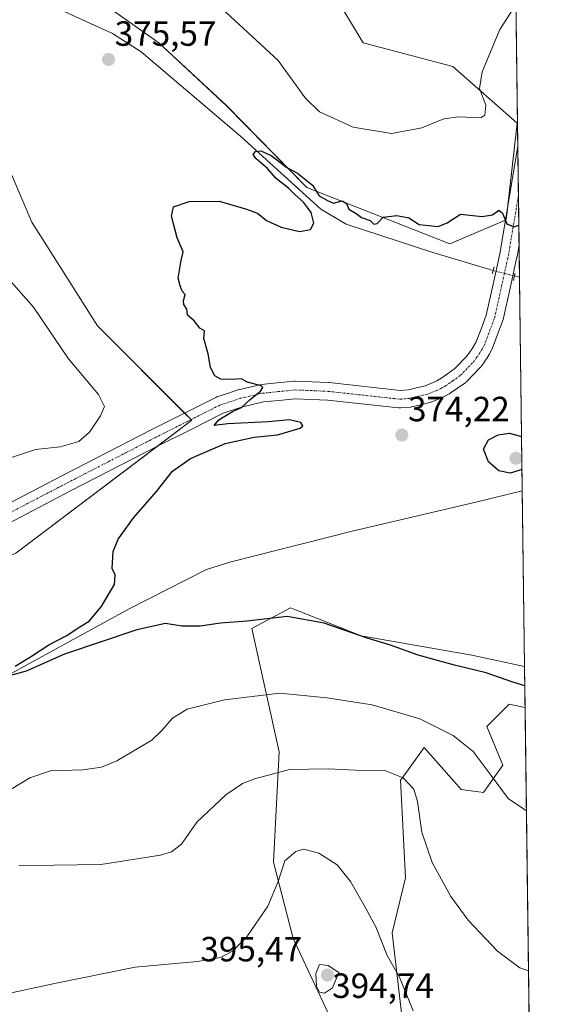
# Model space of a CAD drawing. Units: metres. Extents: x 587185 to 590634, y 4712786 to 4715143.
# Drawn here: x 590485 to 590634, y 4713101 to 4713383 of the extents above; entities that cross this region are included whole.
import ezdxf
from ezdxf.enums import TextEntityAlignment as Align

# ---------------------------------------------------------------- set-up
doc = ezdxf.new("R2010")
doc.units = ezdxf.units.M
doc.header["$MEASUREMENT"] = 0
doc.linetypes.add('TRAZO_Y_PUNTO', pattern=[1, 0.5, -0.25, 0, -0.25])
doc.linetypes.add('TRAZOS2', pattern=[0.375, 0.25, -0.125])
for name, color, linetype, lineweight in [('Carátula', 7, 'Continuous', 5), ('Comarca CxS', 133, 'Continuous', 0), ('Comunidad Autónoma CxS', 142, 'Continuous', 0), ('Corriente natural lineal', 142, 'Continuous', 13), ('Corriente natural lineal oculto', 19, 'TRAZO_Y_PUNTO', 13), ('Cultivos herbáceos CxS', 92, 'Continuous', 0), ('Curva de nivel maestra', 36, 'Continuous', 30), ('Curva de nivel normal', 36, 'Continuous', 0), ('Matorral', 135, 'Continuous', 0), ('Matorral CxS', 135, 'Continuous', 0), ('Municipio CxS', 142, 'Continuous', 0), ('Pista no pavimentada', 254, 'Continuous', 13), ('Pista no pavimentada Cxs', 254, 'Continuous', 0), ('Pista pavimentada eje', 135, 'TRAZO_Y_PUNTO', 0), ('Provincia CxS', 1, 'Continuous', 0), ('Puente lineal', 2, 'TRAZOS2', 0), ('Punto de cota en terreno', 7, 'Continuous', 0), ('Rótulo de punto de cota en terreno', 19, 'Continuous', 0)]:
    doc.layers.add(name, color=color, linetype=linetype, lineweight=lineweight)
doc.styles.add('Arial', font='txt', dxfattribs={"height": 0.2})

# ---------------------------------------------------------------- blocks, each defined once
blk = doc.blocks.new('*U152')
at = {"layer": 'Cultivos herbáceos CxS', "color": 92, "linetype": 'Continuous', "lineweight": 0}
for points in [[(590626.02, 4713463.43, 387.35), (590629.49, 4713197.35, 373.75), (590614.41, 4713200.66, 373.91), (590582.61, 4713206.12, 374.89), (590564.08, 4713213.53, 374.41), (590563.79, 4713213.65, 374.41), (590562.37, 4713214.22, 374.43), (590551.3, 4713208.25, 375.68), (590559.13, 4713172.91, 383.45), (590557.51, 4713141.32, 388.92), (590563.18, 4713119.45, 392), (590581.8, 4713079.76, 394.22)], [(590599.62, 4713051.41, 393.2), (590591.52, 4713121.07, 388.86), (590595.36, 4713136.82, 386.66), (590593.95, 4713164.81, 385.05), (590595.12, 4713166.44, 384.8), (590600.68, 4713174.17, 382.17), (590601.95, 4713172.73, 382.51), (590609.96, 4713163.68, 383.3), (590611.27, 4713162.19, 383.14), (590617.72, 4713161.27, 381.09), (590623.25, 4713169.1, 378.8), (590618.64, 4713180.16, 377.67), (590619.69, 4713181.21, 377.5), (590621.5, 4713183.02, 377.22), (590625.09, 4713186.61, 376.65), (590629.64, 4713185.67, 376.61), (590633.88, 4712860.82, 389.01)], [(590483.66, 4713229.86, 376.3), (590534.1, 4713267.87, 375.34), (590507.07, 4713294.94, 376.12), (590488.29, 4713324.64, 376.56), (590475.22, 4713355.05, 377.75)], [(590507.16, 4713388.39, 376.1), (590524.65, 4713375.94, 375.73), (590544.02, 4713357.99, 375.54), (590567.05, 4713334.49, 374.05), (590608.05, 4713318.37, 374.61), (590624.17, 4713325.28, 374.95), (590627.4, 4713352.92, 376.83), (590608.88, 4713369.2, 381.5), (590583.22, 4713375.94, 383.98), (590558.76, 4713416.49, 387.94)]]:
    blk.add_polyline3d(points, dxfattribs=at)
blk = doc.blocks.new('*U161')
at = {"layer": 'Curva de nivel normal', "color": 36, "linetype": 'Continuous', "lineweight": 0}
blk.add_polyline3d([(590630.62, 4713110.24, 385), (590628.14, 4713111.13, 385), (590621.75, 4713115.9, 385), (590613.34, 4713124.74, 385), (590608.37, 4713131.56, 385), (590603.04, 4713141.21, 385), (590600.08, 4713149.92, 385), (590598.82, 4713158.68, 385), (590597.72, 4713162.22, 385), (590594.73, 4713165.52, 385), (590589.43, 4713167.56, 385), (590581.05, 4713167.73, 385), (590573.23, 4713168.09, 385), (590562.09, 4713167.88, 385), (590556.48, 4713166.32, 385), (590552.4, 4713165.3, 385), (590548.61, 4713163.91, 385), (590543.91, 4713160.6, 385), (590535.59, 4713152.79, 385), (590531.19, 4713146.52, 385), (590528.31, 4713144.27, 385), (590525.13, 4713143.32, 385), (590508.02, 4713140.64, 385), (590494.65, 4713140.51, 385), (590484.64, 4713140.4, 385)], dxfattribs=at)
blk = doc.blocks.new('*U162')
at = {"layer": 'Curva de nivel normal', "color": 36, "linetype": 'Continuous', "lineweight": 0}
blk.add_polyline3d([(590597.6, 4713098.8, 390), (590593.62, 4713108.38, 390), (590590.12, 4713114.62, 390), (590586.83, 4713122.88, 390), (590583.86, 4713128.24, 390), (590579.61, 4713135.78, 390), (590575.81, 4713140.59, 390), (590570.56, 4713143.94, 390), (590566.27, 4713145.04, 390), (590563.89, 4713144.36, 390), (590560.75, 4713141.7, 390), (590558.84, 4713135.82, 390), (590555.93, 4713128.72, 390), (590549.88, 4713119.95, 390), (590545.82, 4713115.82, 390), (590542.38, 4713114.01, 390), (590535.72, 4713112.95, 390), (590517.9, 4713111.26, 390), (590494.76, 4713106.6, 390), (590471.26, 4713101.53, 390), (590452.02, 4713094.36, 390)], dxfattribs=at)
blk = doc.blocks.new('*U170')
at = {"layer": 'Curva de nivel normal', "color": 36, "linetype": 'Continuous', "lineweight": 0}
for points in [[(590626.41, 4713385.95, 380), (590622.36, 4713379.81, 380), (590617.37, 4713367.68, 380), (590616.59, 4713362.88, 380), (590618.4, 4713358.07, 380), (590618.13, 4713355.25, 380), (590616.99, 4713354.5, 380), (590610.68, 4713354.81, 380), (590606.38, 4713354.16, 380), (590600.04, 4713351.59, 380), (590591.36, 4713350.04, 380), (590580.4, 4713351.86, 380), (590570.76, 4713356.18, 380), (590566.61, 4713360.26, 380), (590558.9, 4713370.93, 380), (590542.6, 4713385.92, 380)], [(590481.02, 4713309.04, 380), (590488.78, 4713300.3, 380), (590498.79, 4713285.51, 380), (590507.42, 4713275.24, 380), (590509.11, 4713271.83, 380), (590507.97, 4713269.16, 380), (590504.85, 4713264.48, 380), (590501.71, 4713261.81, 380), (590496.41, 4713260.3, 380), (590489.34, 4713259.48, 380), (590478.31, 4713255.85, 380)], [(590482.35, 4713162.28, 380), (590487.68, 4713165.5, 380), (590493.6, 4713167.5, 380), (590502.86, 4713167.8, 380), (590508.28, 4713168.52, 380), (590512.64, 4713170.41, 380), (590522.68, 4713176.29, 380), (590525.55, 4713179.05, 380), (590528.58, 4713182.59, 380), (590532.76, 4713185.16, 380), (590543.52, 4713187.79, 380), (590559.39, 4713189.77, 380), (590572.78, 4713188.41, 380), (590585.78, 4713186.41, 380), (590599.42, 4713182.42, 380), (590609.04, 4713177.61, 380), (590614.79, 4713173.08, 380), (590619.93, 4713166.2, 380), (590624.82, 4713159.6, 380), (590630.03, 4713156.08, 380)]]:
    blk.add_polyline3d(points, dxfattribs=at)
blk = doc.blocks.new('*U181')
at = {"layer": 'Curva de nivel maestra', "color": 36, "linetype": 'Continuous', "lineweight": 30}
for points in [[(590629.56, 4713191.83, 375), (590626.08, 4713192.91, 375), (590618.44, 4713195.61, 375), (590609.43, 4713197.73, 375), (590598.94, 4713200.62, 375), (590591.05, 4713203.49, 375), (590584.42, 4713205.51, 375), (590572.01, 4713209.77, 375), (590561.48, 4713211.69, 375), (590549.93, 4713210.32, 375), (590542.39, 4713209.81, 375), (590536.48, 4713208.9, 375), (590531.3, 4713208.95, 375), (590526.56, 4713209.66, 375), (590518.34, 4713207.91, 375), (590497.64, 4713200.92, 375), (590486.63, 4713196.01, 375), (590481.75, 4713194.72, 375)], [(590483.5, 4713197.47, 375), (590487.87, 4713200.16, 375), (590493.15, 4713203.54, 375), (590498.13, 4713206.2, 375), (590502.01, 4713208.69, 375), (590504.68, 4713210.37, 375), (590508.13, 4713214.5, 375), (590511.98, 4713220.83, 375), (590512.18, 4713223.6, 375), (590511.26, 4713225.44, 375), (590511.59, 4713230.3, 375), (590512.98, 4713233.8, 375), (590517.54, 4713240.02, 375), (590524.04, 4713247.5, 375), (590528.62, 4713253.28, 375), (590533.72, 4713256.98, 375), (590543.65, 4713261.19, 375), (590551.99, 4713263.02, 375), (590558.72, 4713263.71, 375), (590565.18, 4713265.66, 375), (590565.96, 4713266.29, 375), (590565.41, 4713267.27, 375), (590562.16, 4713267.99, 375), (590555.97, 4713267.42, 375), (590544.49, 4713266.83, 375), (590540.52, 4713266.35, 375), (590541.91, 4713268, 375), (590545.82, 4713270.38, 375), (590548.36, 4713271.53, 375), (590550.81, 4713273.81, 375), (590553.82, 4713276.2, 375), (590554.48, 4713277.31, 375), (590553.96, 4713277.73, 375), (590550.06, 4713278.77, 375), (590548.26, 4713279.78, 375), (590545.68, 4713279.52, 375), (590542.48, 4713279.65, 375), (590540.76, 4713280.61, 375), (590539.5, 4713283.02, 375), (590538.85, 4713286.91, 375), (590537.58, 4713291.31, 375), (590537.76, 4713293.5, 375), (590536.44, 4713294.29, 375), (590534.82, 4713296.33, 375), (590532.9, 4713297.96, 375), (590532.7, 4713299.7, 375), (590531.82, 4713301, 375), (590531.76, 4713302.1, 375), (590532.23, 4713303.87, 375), (590531.31, 4713304.82, 375), (590530.75, 4713306.34, 375), (590530.2, 4713308.59, 375), (590531.02, 4713313.16, 375), (590531.68, 4713316.08, 375), (590529.91, 4713320.09, 375), (590528.27, 4713326.32, 375), (590528.91, 4713329.04, 375), (590533.32, 4713330.49, 375), (590541.99, 4713330.58, 375), (590549.49, 4713328.47, 375), (590552.96, 4713327.19, 375), (590555.57, 4713325.09, 375), (590559.72, 4713323.15, 375), (590564.98, 4713321.94, 375), (590568.12, 4713322.53, 375), (590569.06, 4713324.28, 375), (590568.34, 4713327.35, 375), (590567.26, 4713328.78, 375), (590566.15, 4713330.33, 375), (590563.65, 4713332.5, 375), (590561.85, 4713334.37, 375), (590558.29, 4713337.14, 375), (590555.79, 4713339.98, 375), (590552.47, 4713342.8, 375), (590551.66, 4713343.95, 375), (590552.41, 4713344.88, 375), (590553.91, 4713345.06, 375), (590556.84, 4713343.74, 375), (590561.36, 4713340.31, 375), (590564.42, 4713338.6, 375), (590568.72, 4713335.24, 375), (590570.63, 4713332.15, 375), (590573.04, 4713330.85, 375), (590574.72, 4713330.05, 375), (590577.2, 4713330.68, 375), (590578.44, 4713329.96, 375), (590579.11, 4713328.3, 375), (590581.24, 4713327.08, 375), (590582.76, 4713325.94, 375), (590585.22, 4713325.07, 375), (590586.31, 4713324.01, 375), (590587.24, 4713324.25, 375), (590588.94, 4713326, 375), (590592.92, 4713326.53, 375), (590596.33, 4713325.82, 375), (590599.28, 4713323.99, 375), (590604.69, 4713323.41, 375), (590607.26, 4713324.43, 375), (590611.08, 4713326.92, 375), (590617.32, 4713326.22, 375), (590620.32, 4713326.75, 375), (590622.1, 4713328.09, 375), (590623.13, 4713327.23, 375), (590624.44, 4713324.12, 375), (590626.43, 4713323.26, 375), (590627.84, 4713323.75, 375)]]:
    blk.add_polyline3d(points, dxfattribs=at)
blk = doc.blocks.new('5PATER')
at = {"layer": 'Carátula', "linetype": 'Continuous', "lineweight": 5}
h = blk.add_hatch(color=250, dxfattribs=at)
edge = h.paths.add_edge_path()
edge.add_ellipse((0, 0.01), major_axis=(-1.33, -1.34), ratio=0.999422, start_angle=0, end_angle=360)

msp = doc.modelspace()

# ---------------------------------------------------------------- linework, layer by layer
at = {"layer": 'Comarca CxS', "color": 133, "linetype": 'Continuous', "lineweight": 0}
msp.add_polyline3d([(590608.31, 4714822.06, 365.96), (590634.28, 4712829.83, 391.94), (587833.26, 4712793.98, 483.76)], dxfattribs=at)
msp.add_polyline3d([(590608.31, 4714822.06, 365.96), (590634.28, 4712829.83, 391.94), (587833.26, 4712793.98, 483.76)], dxfattribs=at)
at = {"layer": 'Comunidad Autónoma CxS', "color": 142, "linetype": 'Continuous', "lineweight": 0}
msp.add_polyline3d([(587833.26, 4712793.98, 483.76), (587214.07, 4712786.06, 499.93), (587185.06, 4715099.32, 434.75), (590604.12, 4715143.08, 372.69), (590608.31, 4714822.06, 365.96), (590634.28, 4712829.83, 391.94), (587833.26, 4712793.98, 483.76)], close=True, dxfattribs=at)
msp.add_polyline3d([(587833.26, 4712793.98, 483.76), (587214.07, 4712786.06, 499.93), (587185.06, 4715099.32, 434.75), (590604.12, 4715143.08, 372.69), (590608.31, 4714822.06, 365.96), (590634.28, 4712829.83, 391.94), (587833.26, 4712793.98, 483.76)], close=True, dxfattribs=at)
at = {"layer": 'Corriente natural lineal', "color": 142, "linetype": 'Continuous', "lineweight": 13}
for points in [[(590176.89, 4713434.62, 382.8), (590198.82, 4713439.8, 381.68), (590207.92, 4713439.32, 380.61), (590240.27, 4713434.7, 380.1), (590285.06, 4713430.08, 378.89), (590332.08, 4713424.69, 378.18), (590373.55, 4713418.69, 377.53), (590409.09, 4713414.47, 376.83), (590417.06, 4713412.66, 376.96), (590461.33, 4713397.3, 376.28), (590496.52, 4713385.45, 375.67), (590511.39, 4713378.62, 375.59), (590519.6, 4713373.37, 375.43), (590548.15, 4713349.11, 375.07), (590571.07, 4713328.35, 373.98), (590578.36, 4713324.07, 374.05), (590603.16, 4713315.95, 374.28), (590620.48, 4713310.73, 374.09)], [(590628.03, 4713308.83, 373.53), (590626.58, 4713309.2, 373.65)], [(590321.25, 4713108.58, 378.43), (590371.7, 4713136, 377.72), (590410.46, 4713157.06, 376.58), (590460.31, 4713183.33, 375.28), (590516.21, 4713213.88, 373.8), (590538.35, 4713225.12, 374.32), (590545.02, 4713227.3, 374.08), (590580.06, 4713236.16, 373.79), (590615.5, 4713244.45, 373.44), (590628.83, 4713247.64, 373.25)]]:
    msp.add_polyline3d(points, dxfattribs=at)
at = {"layer": 'Corriente natural lineal oculto', "color": 19, "linetype": 'TRAZO_Y_PUNTO', "lineweight": 13}
msp.add_polyline3d([(590620.48, 4713310.73, 374.09), (590626.58, 4713309.2, 373.65)], dxfattribs=at)
at = {"layer": 'Cultivos herbáceos CxS', "color": 92, "linetype": 'Continuous', "lineweight": 0}
for points in [[(590626.02, 4713463.43, 387.35), (590627.54, 4713346.39, 376.36), (590627.73, 4713332.33, 375.43), (590627.91, 4713318.26, 374.66), (590628.03, 4713308.83, 373.53), (590628.83, 4713247.64, 373.25), (590629.49, 4713197.35, 373.75)], [(590558.76, 4713416.49, 387.94), (590583.22, 4713375.94, 383.98), (590608.88, 4713369.2, 381.5), (590627.4, 4713352.92, 376.83), (590624.54, 4713328.42, 375.14), (590624.17, 4713325.28, 374.95), (590624, 4713325.2, 374.93), (590608.05, 4713318.37, 374.61), (590567.05, 4713334.49, 374.05), (590544.01, 4713357.99, 375.54), (590524.65, 4713375.94, 375.73), (590507.16, 4713388.39, 376.1)], [(590483.24, 4713389.92, 375.69), (590466.7, 4713377.86, 377.64), (590475.22, 4713355.05, 377.75), (590488.28, 4713324.64, 376.56), (590507.07, 4713294.94, 376.12), (590532.04, 4713269.94, 375.44), (590533.9, 4713268.07, 375.35), (590534.1, 4713267.87, 375.34), (590524.15, 4713260.37, 375.54), (590483.66, 4713229.86, 376.3), (590450.96, 4713215.12, 377.06), (590412.27, 4713194.38, 380.43), (590380.95, 4713169.5, 378.62), (590343.97, 4713130.54, 379.49), (590315.85, 4713125.51, 380.35), (590296.48, 4713125.85, 381.02), (590281.18, 4713132.1, 381.38), (590265.87, 4713135.85, 381.58), (590244.14, 4713151.52, 382.99), (590217.57, 4713162.65, 384.16), (590217.47, 4713163.07, 384.27)], [(590581.8, 4713079.76, 394.22), (590563.18, 4713119.45, 392), (590557.51, 4713141.32, 388.92), (590559.13, 4713172.91, 383.45), (590551.3, 4713208.25, 375.68), (590562.37, 4713214.22, 374.43), (590563.79, 4713213.65, 374.41), (590564.08, 4713213.53, 374.41), (590582.61, 4713206.12, 374.89), (590614.41, 4713200.66, 373.91), (590629.49, 4713197.35, 373.75)], [(590629.64, 4713185.67, 376.61), (590625.09, 4713186.61, 376.65), (590621.5, 4713183.02, 377.22), (590619.69, 4713181.21, 377.5), (590618.64, 4713180.16, 377.67), (590623.25, 4713169.1, 378.8), (590617.72, 4713161.27, 381.09), (590611.27, 4713162.19, 383.14), (590609.96, 4713163.68, 383.3), (590601.95, 4713172.73, 382.51), (590600.68, 4713174.17, 382.17), (590595.12, 4713166.44, 384.8), (590593.95, 4713164.81, 385.05), (590595.36, 4713136.82, 386.66), (590591.52, 4713121.07, 388.86), (590599.62, 4713051.41, 393.2)], [(590629.64, 4713185.67, 376.61), (590633.88, 4712860.82, 389.01)]]:
    msp.add_polyline3d(points, dxfattribs=at)
at = {"layer": 'Curva de nivel maestra', "color": 36, "linetype": 'Continuous', "lineweight": 30}
msp.add_polyline3d([(590628.75, 4713253.77, 375), (590625.32, 4713252.77, 375), (590622.07, 4713253.37, 375), (590619.12, 4713256.03, 375), (590617.74, 4713259.6, 375), (590619.15, 4713262.24, 375), (590621.91, 4713263.67, 375), (590625.16, 4713264.17, 375), (590628.63, 4713263.27, 375)], dxfattribs=at)
at = {"layer": 'Curva de nivel normal', "color": 36, "linetype": 'Continuous', "lineweight": 0}
msp.add_polyline3d([(590572.17, 4713103.83, 395), (590574.45, 4713105.33, 395), (590576.23, 4713109.73, 395), (590573.2, 4713111.79, 395), (590570.67, 4713112.09, 395), (590569.64, 4713109.51, 395), (590569.87, 4713105.86, 395), (590570.67, 4713104.17, 395), (590572.17, 4713103.83, 395)], dxfattribs=at)
at = {"layer": 'Matorral', "color": 135, "linetype": 'Continuous', "lineweight": 0}
for points in [[(590558.76, 4713416.49, 387.94), (590583.22, 4713375.94, 383.98), (590608.88, 4713369.2, 381.5), (590627.4, 4713352.92, 376.83), (590624.54, 4713328.42, 375.14), (590624.17, 4713325.28, 374.95), (590624, 4713325.2, 374.93), (590608.05, 4713318.37, 374.61), (590567.05, 4713334.49, 374.05), (590544.01, 4713357.99, 375.54), (590524.65, 4713375.94, 375.73), (590507.16, 4713388.39, 376.1)], [(590483.24, 4713389.92, 375.69), (590466.7, 4713377.86, 377.64), (590475.22, 4713355.05, 377.75), (590488.28, 4713324.64, 376.56), (590507.07, 4713294.94, 376.12), (590532.04, 4713269.94, 375.44), (590533.9, 4713268.07, 375.35), (590534.1, 4713267.87, 375.34), (590524.15, 4713260.37, 375.54), (590483.66, 4713229.86, 376.3), (590450.96, 4713215.12, 377.06), (590412.27, 4713194.38, 380.43), (590380.95, 4713169.5, 378.62), (590343.97, 4713130.54, 379.49), (590315.85, 4713125.51, 380.35), (590296.48, 4713125.85, 381.02), (590281.18, 4713132.1, 381.38), (590265.87, 4713135.85, 381.58), (590244.14, 4713151.52, 382.99), (590217.57, 4713162.65, 384.16), (590217.47, 4713163.07, 384.27)], [(590581.8, 4713079.76, 394.22), (590563.18, 4713119.45, 392), (590557.51, 4713141.32, 388.92), (590559.13, 4713172.91, 383.45), (590551.3, 4713208.25, 375.68), (590562.37, 4713214.22, 374.43), (590563.79, 4713213.65, 374.41), (590564.08, 4713213.53, 374.41), (590582.61, 4713206.12, 374.89), (590614.41, 4713200.66, 373.91), (590629.49, 4713197.35, 373.75)], [(590629.49, 4713197.35, 373.75), (590629.64, 4713185.67, 376.61)], [(590629.64, 4713185.67, 376.61), (590625.09, 4713186.61, 376.65), (590621.5, 4713183.02, 377.22), (590619.69, 4713181.21, 377.5), (590618.64, 4713180.16, 377.67), (590623.25, 4713169.1, 378.8), (590617.72, 4713161.27, 381.09), (590611.27, 4713162.19, 383.14), (590609.96, 4713163.68, 383.3), (590601.95, 4713172.73, 382.51), (590600.68, 4713174.17, 382.17), (590595.12, 4713166.44, 384.8), (590593.95, 4713164.81, 385.05), (590595.36, 4713136.82, 386.66), (590591.52, 4713121.07, 388.86), (590599.62, 4713051.41, 393.2)]]:
    msp.add_polyline3d(points, dxfattribs=at)
at = {"layer": 'Matorral CxS', "color": 135, "linetype": 'Continuous', "lineweight": 0}
for points in [[(590558.76, 4713416.49, 387.94), (590583.22, 4713375.94, 383.98), (590608.88, 4713369.2, 381.5), (590627.4, 4713352.92, 376.83), (590624.17, 4713325.28, 374.95), (590608.05, 4713318.37, 374.61), (590567.05, 4713334.49, 374.05), (590544.02, 4713357.99, 375.54), (590524.65, 4713375.94, 375.73), (590507.16, 4713388.39, 376.1)], [(590475.22, 4713355.05, 377.75), (590488.29, 4713324.64, 376.56), (590507.07, 4713294.94, 376.12), (590534.1, 4713267.87, 375.34), (590483.66, 4713229.86, 376.3)], [(590581.8, 4713079.76, 394.22), (590563.18, 4713119.45, 392), (590557.51, 4713141.32, 388.92), (590559.13, 4713172.91, 383.45), (590551.3, 4713208.25, 375.68), (590562.37, 4713214.22, 374.43), (590563.79, 4713213.65, 374.41), (590564.08, 4713213.53, 374.41), (590582.61, 4713206.12, 374.89), (590614.41, 4713200.66, 373.91), (590629.49, 4713197.35, 373.75), (590629.49, 4713197.35, 373.75), (590629.64, 4713185.67, 376.61), (590625.09, 4713186.61, 376.65), (590621.5, 4713183.02, 377.22), (590619.69, 4713181.21, 377.5), (590618.64, 4713180.16, 377.67), (590623.25, 4713169.1, 378.8), (590617.72, 4713161.27, 381.09), (590611.27, 4713162.19, 383.14), (590609.96, 4713163.68, 383.3), (590601.95, 4713172.73, 382.51), (590600.68, 4713174.17, 382.17), (590595.12, 4713166.44, 384.8), (590593.95, 4713164.81, 385.05), (590595.36, 4713136.82, 386.66), (590591.52, 4713121.07, 388.86), (590599.62, 4713051.41, 393.2)]]:
    msp.add_polyline3d(points, dxfattribs=at)
at = {"layer": 'Municipio CxS', "color": 142, "linetype": 'Continuous', "lineweight": 0}
msp.add_polyline3d([(590608.31, 4714822.06, 365.96), (590634.28, 4712829.83, 391.94), (587833.26, 4712793.98, 483.76)], dxfattribs=at)
msp.add_polyline3d([(590608.31, 4714822.06, 365.96), (590634.28, 4712829.83, 391.94), (587833.26, 4712793.98, 483.76)], dxfattribs=at)
at = {"layer": 'Pista no pavimentada', "color": 254, "linetype": 'Continuous', "lineweight": 13}
for points in [[(590468.04, 4713236.96, 378.2), (590497.29, 4713252.18, 376.73), (590522.43, 4713265.11, 375.89), (590531.67, 4713269.75, 375.45), (590540.99, 4713274.43, 375.19), (590541.26, 4713274.55, 375.18), (590541.32, 4713274.57, 375.18), (590544.38, 4713275.59, 375.09), (590547.28, 4713276.56, 375.01), (590547.52, 4713276.63, 375.01), (590553.66, 4713278.03, 374.89), (590553.78, 4713278.06, 374.89), (590553.96, 4713278.08, 374.89), (590558.58, 4713278.56, 374.86), (590563.39, 4713279.06, 374.73), (590563.65, 4713279.07, 374.73), (590563.75, 4713279.07, 374.72), (590568.59, 4713278.87, 374.59), (590573.27, 4713278.67, 374.43), (590573.44, 4713278.66, 374.43), (590593.79, 4713276.43, 374.1), (590596.17, 4713276.64, 374.06), (590598.49, 4713277.19, 373.99), (590601.01, 4713277.79, 373.91), (590603.29, 4713278.69, 373.88), (590604.33, 4713279.22, 373.89), (590605.46, 4713279.8, 373.89), (590607.42, 4713281.19, 373.84), (590609.52, 4713282.67, 373.79), (590612.95, 4713286.24, 373.74), (590613.7, 4713287.28, 373.74), (590614.38, 4713288.23, 373.75), (590614.97, 4713289.24, 373.75), (590615.6, 4713290.33, 373.74), (590617.09, 4713294.26, 373.69), (590618.5, 4713298.01, 373.78), (590620.45, 4713306.81, 374), (590622.39, 4713315.59, 374.32), (590627.54, 4713346.39, 376.36)], [(590627.54, 4713346.39, 376.36), (590627.91, 4713318.26, 374.66)], [(590627.91, 4713318.26, 374.66), (590627.31, 4713314.69, 374.25), (590627.29, 4713314.57, 374.24), (590625.34, 4713305.73, 373.65), (590623.35, 4713296.75, 373.71), (590623.25, 4713296.43, 373.69), (590621.76, 4713292.49, 373.52), (590620.21, 4713288.37, 373.54), (590620.03, 4713288, 373.55), (590619.29, 4713286.72, 373.59), (590618.64, 4713285.61, 373.62), (590618.51, 4713285.42, 373.62), (590617.76, 4713284.37, 373.65), (590616.91, 4713283.18, 373.66), (590616.8, 4713283.03, 373.66), (590616.68, 4713282.9, 373.66), (590612.96, 4713279.03, 373.73), (590612.76, 4713278.85, 373.74), (590612.6, 4713278.72, 373.75), (590610.3, 4713277.1, 373.84), (590608.2, 4713275.62, 373.9), (590608.01, 4713275.5, 373.91), (590607.9, 4713275.44, 373.91), (590606.6, 4713274.77, 373.96), (590605.46, 4713274.18, 374), (590605.24, 4713274.09, 374.01), (590602.68, 4713273.08, 374.14), (590602.62, 4713273.05, 374.14), (590602.34, 4713272.97, 374.15), (590599.65, 4713272.33, 374.21), (590597.14, 4713271.74, 374.24), (590597, 4713271.71, 374.24), (590596.79, 4713271.68, 374.24), (590593.99, 4713271.43, 374.26), (590593.77, 4713271.42, 374.26), (590593.49, 4713271.44, 374.27), (590572.98, 4713273.68, 374.59), (590568.38, 4713273.87, 374.61), (590563.73, 4713274.06, 374.64), (590559.09, 4713273.59, 374.69), (590554.62, 4713273.12, 374.8), (590548.75, 4713271.78, 374.96), (590545.97, 4713270.85, 374.99), (590543.08, 4713269.89, 375.02), (590533.91, 4713265.28, 375.39), (590524.69, 4713260.65, 375.54), (590499.59, 4713247.73, 376.63), (590470.38, 4713232.54, 378.03)]]:
    msp.add_polyline3d(points, dxfattribs=at)
at = {"layer": 'Pista no pavimentada Cxs', "color": 254, "linetype": 'Continuous', "lineweight": 0}
msp.add_polyline3d([(590468.04, 4713236.96, 378.2), (590497.29, 4713252.18, 376.73), (590522.43, 4713265.11, 375.89), (590531.67, 4713269.75, 375.45), (590540.99, 4713274.43, 375.19), (590541.26, 4713274.55, 375.18), (590541.32, 4713274.57, 375.18), (590544.38, 4713275.59, 375.09), (590547.28, 4713276.56, 375.01), (590547.52, 4713276.63, 375.01), (590553.66, 4713278.03, 374.89), (590553.78, 4713278.06, 374.89), (590553.96, 4713278.08, 374.89), (590558.58, 4713278.56, 374.86), (590563.39, 4713279.06, 374.73), (590563.65, 4713279.07, 374.73), (590563.75, 4713279.07, 374.72), (590568.59, 4713278.87, 374.59), (590573.27, 4713278.67, 374.43), (590573.44, 4713278.66, 374.43), (590593.79, 4713276.43, 374.1), (590596.17, 4713276.64, 374.06), (590598.49, 4713277.19, 373.99), (590601.01, 4713277.79, 373.91), (590603.29, 4713278.69, 373.88), (590604.33, 4713279.22, 373.89), (590605.46, 4713279.8, 373.89), (590607.42, 4713281.19, 373.84), (590609.52, 4713282.67, 373.79), (590612.95, 4713286.24, 373.74), (590613.7, 4713287.28, 373.74), (590614.38, 4713288.23, 373.75), (590614.97, 4713289.24, 373.75), (590615.6, 4713290.33, 373.74), (590617.09, 4713294.26, 373.69), (590618.5, 4713298.01, 373.78), (590620.45, 4713306.81, 374), (590622.39, 4713315.59, 374.32), (590627.54, 4713346.39, 376.36), (590627.91, 4713318.26, 374.66), (590627.31, 4713314.69, 374.25), (590627.29, 4713314.57, 374.24), (590625.34, 4713305.73, 373.65), (590623.35, 4713296.75, 373.71), (590623.25, 4713296.43, 373.69), (590621.76, 4713292.49, 373.52), (590620.21, 4713288.37, 373.54), (590620.03, 4713288, 373.55), (590619.29, 4713286.72, 373.59), (590618.64, 4713285.61, 373.62), (590618.51, 4713285.42, 373.62), (590617.76, 4713284.37, 373.65), (590616.91, 4713283.18, 373.66), (590616.8, 4713283.03, 373.66), (590616.68, 4713282.9, 373.66), (590612.96, 4713279.03, 373.73), (590612.76, 4713278.85, 373.74), (590612.6, 4713278.72, 373.75), (590610.3, 4713277.1, 373.84), (590608.2, 4713275.62, 373.9), (590608.01, 4713275.5, 373.91), (590607.9, 4713275.44, 373.91), (590606.6, 4713274.77, 373.96), (590605.46, 4713274.18, 374), (590605.24, 4713274.09, 374.01), (590602.68, 4713273.08, 374.14), (590602.62, 4713273.05, 374.14), (590602.34, 4713272.97, 374.15), (590599.65, 4713272.33, 374.21), (590597.14, 4713271.74, 374.24), (590597, 4713271.71, 374.24), (590596.79, 4713271.68, 374.24), (590593.99, 4713271.43, 374.26), (590593.77, 4713271.42, 374.26), (590593.49, 4713271.44, 374.27), (590572.98, 4713273.68, 374.59), (590568.38, 4713273.87, 374.61), (590563.73, 4713274.06, 374.64), (590559.09, 4713273.59, 374.69), (590554.62, 4713273.12, 374.8), (590548.75, 4713271.78, 374.96), (590545.97, 4713270.85, 374.99), (590543.08, 4713269.89, 375.02), (590533.91, 4713265.28, 375.39), (590524.69, 4713260.65, 375.54), (590499.59, 4713247.73, 376.63), (590470.38, 4713232.54, 378.03)], dxfattribs=at)
at = {"layer": 'Pista pavimentada eje', "color": 135, "linetype": 'TRAZO_Y_PUNTO', "lineweight": 0}
msp.add_polyline3d([(590469.2, 4713234.75, 378.24), (590498.44, 4713249.96, 376.77), (590523.56, 4713262.88, 375.62), (590532.79, 4713267.52, 375.39), (590542.12, 4713272.2, 375.14), (590545.18, 4713273.22, 375.11), (590548.08, 4713274.19, 375.03), (590554.22, 4713275.6, 374.85), (590558.84, 4713276.08, 374.77), (590563.65, 4713276.57, 374.7), (590568.48, 4713276.37, 374.61), (590573.17, 4713276.17, 374.52), (590593.77, 4713273.92, 374.29), (590596.57, 4713274.17, 374.25), (590599.07, 4713274.76, 374.16), (590601.77, 4713275.4, 374.06), (590604.32, 4713276.41, 373.97), (590605.47, 4713277, 373.95), (590606.76, 4713277.66, 373.94), (590608.86, 4713279.15, 373.86), (590611.16, 4713280.77, 373.8), (590614.88, 4713284.64, 373.72), (590615.73, 4713285.82, 373.73), (590616.48, 4713286.87, 373.75), (590617.13, 4713287.98, 373.73), (590617.87, 4713289.25, 373.68), (590619.43, 4713293.38, 373.6), (590620.91, 4713297.3, 373.8), (590622.9, 4713306.27, 373.91), (590624.85, 4713315.11, 374.27), (590627.73, 4713332.33, 375.43)], dxfattribs=at)
at = {"layer": 'Provincia CxS', "color": 1, "linetype": 'Continuous', "lineweight": 0}
msp.add_polyline3d([(587833.26, 4712793.98, 483.76), (587214.07, 4712786.06, 499.93), (587185.06, 4715099.32, 434.75), (590604.12, 4715143.08, 372.69), (590608.31, 4714822.06, 365.96), (590634.28, 4712829.83, 391.94), (587833.26, 4712793.98, 483.76)], close=True, dxfattribs=at)
msp.add_polyline3d([(587833.26, 4712793.98, 483.76), (587214.07, 4712786.06, 499.93), (587185.06, 4715099.32, 434.75), (590604.12, 4715143.08, 372.69), (590608.31, 4714822.06, 365.96), (590634.28, 4712829.83, 391.94), (587833.26, 4712793.98, 483.76)], close=True, dxfattribs=at)
at = {"layer": 'Puente lineal', "color": 2, "linetype": 'TRAZOS2', "lineweight": 0}
for points in [[(590620.76, 4713311.79, 374.26), (590620.48, 4713310.74, 374.19), (590620.21, 4713309.72, 374.15)], [(590626.76, 4713310.05, 375.13), (590626.58, 4713309.2, 374.56), (590626.3, 4713307.91, 373.77)]]:
    msp.add_polyline3d(points, dxfattribs=at)

# ---------------------------------------------------------------- block references
at = {"layer": 'Cultivos herbáceos CxS', "color": 92, "linetype": 'Continuous', "lineweight": 0}
msp.add_blockref('*U152', (0, 0), dxfattribs=at)
at = {"layer": 'Curva de nivel maestra', "color": 36, "linetype": 'Continuous', "lineweight": 30}
msp.add_blockref('*U181', (0, 0), dxfattribs=at)
at = {"layer": 'Curva de nivel normal', "color": 36, "linetype": 'Continuous', "lineweight": 0}
for name in ['*U170', '*U161', '*U162']:
    msp.add_blockref(name, (0, 0), dxfattribs=at)
at = {"layer": 'Punto de cota en terreno', "linetype": 'Continuous', "lineweight": 0}
for p in [(590510.26, 4713371.17, 375.57), (590594.32, 4713263.66, 374.22), (590627, 4713257, 376.86), (590573, 4713109, 395.47)]:
    msp.add_blockref('5PATER', p, dxfattribs=at)

# ---------------------------------------------------------------- texts
at = {"layer": 'Rótulo de punto de cota en terreno', "color": 19, "linetype": 'Continuous', "lineweight": 0, "style": 'Arial'}
for s, p in [('375,57', (590512.02, 4713372.93)), ('374,22', (590596.08, 4713265.42)), ('395,47', (590536.58, 4713110.76)), ('394,74', (590574.34, 4713100.3))]:
    msp.add_text(s, height=7, dxfattribs=at).set_placement(p, align=Align.BOTTOM_LEFT)

doc.saveas('drawing.dxf')
